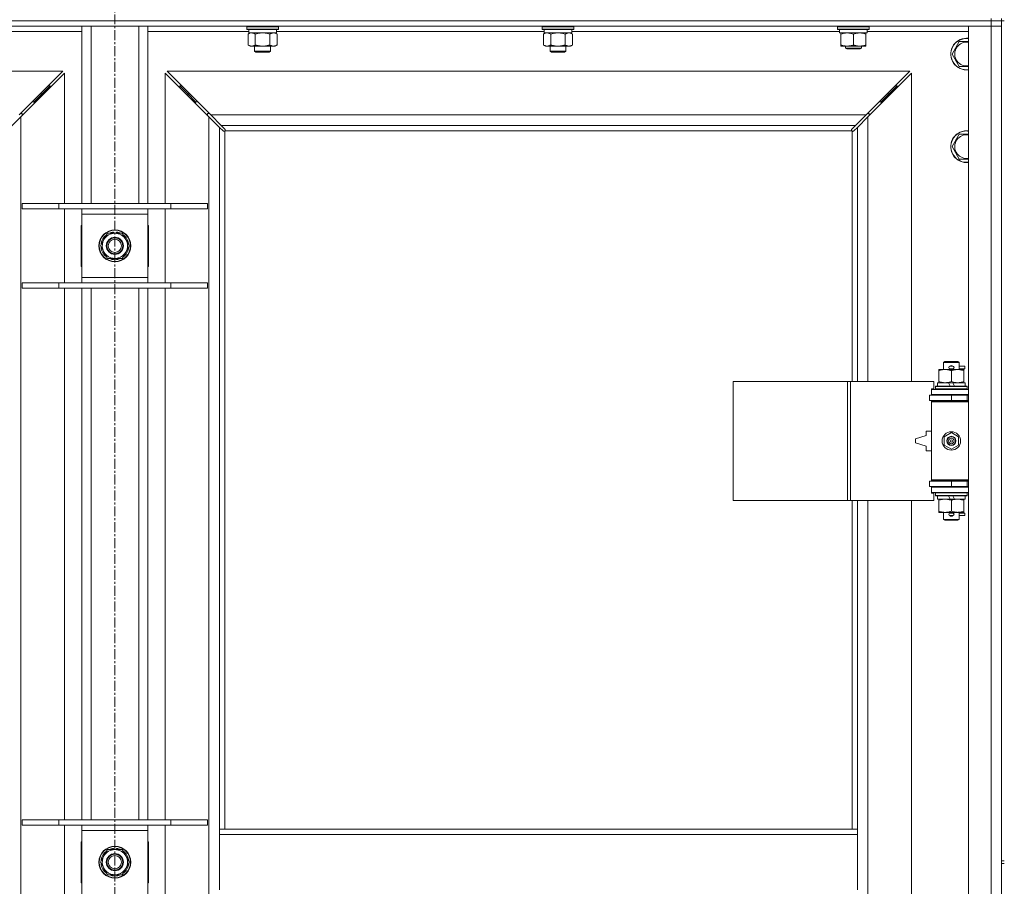
# Model space of a CAD drawing. Units: millimetres. Extents: x 0 to 21881, y -7 to 14850.
# Drawn here: x 3218 to 3962, y 10953 to 11608 of the extents above; entities that cross this region are included whole.
import ezdxf

# ---------------------------------------------------------------- set-up
doc = ezdxf.new("R2010")
doc.units = ezdxf.units.MM
doc.linetypes.add('K5LT_AXLED', pattern=[12, 7.5, -1.5, 1.5, -1.5])
doc.linetypes.add('K5LT_THIN', pattern=[0])
for name, color, linetype, true_color in [('OSI', 2, 'Continuous', 0xffff00), ('R', 1, 'Continuous', 0xff0000), ('WELDING', 7, 'Continuous', 0xffffff)]:
    doc.layers.add(name, color=color, linetype=linetype, true_color=true_color)

msp = doc.modelspace()

# ---------------------------------------------------------------- linework, layer by layer
at = {"layer": 'OSI', "color": 30, "linetype": 'K5LT_AXLED', "lineweight": 18, "true_color": 0xff8000}
msp.add_line((3289.72, 12224.29), (3289.72, 9241.69), dxfattribs=at)
at = {"layer": 'R', "color": 7, "linetype": 'K5LT_THIN', "lineweight": 18}
for p, q in [((2627.72, 11607.29), (3951.72, 11607.29)), ((3951.72, 11607.29), (2627.72, 11607.29)), ((3951.72, 11607.29), (3951.72, 11609.29)), ((3959.72, 11607.29), (3951.72, 11607.29)), ((3951.72, 11607.29), (3959.72, 11607.29)), ((3951.72, 11607.29), (3951.72, 11603.29)), ((3959.72, 11607.29), (3959.72, 11609.29)), ((3959.72, 11607.29), (3959.72, 11603.29)), ((3959.72, 11607.29), (3961.72, 11607.29)), ((3959.72, 11607.29), (3959.72, 10972.29)), ((3951.72, 11603.29), (2627.72, 11603.29)), ((3264.72, 11599.29), (3188.62, 11599.29)), ((3264.72, 11469.29), (3264.72, 11603.29)), ((3271.72, 11469.29), (3271.72, 11603.29)), ((3307.72, 11469.29), (3307.72, 11603.29)), ((3314.72, 11469.29), (3314.72, 11603.29)), ((3390.82, 11599.29), (3314.72, 11599.29)), ((3389.32, 11602.99), (3389.49, 11603.29)), ((3389.32, 11602.99), (3389.32, 11601.09)), ((3407.32, 11602.99), (3389.32, 11602.99)), ((3389.32, 11601.09), (3389.49, 11600.79)), ((3407.32, 11601.09), (3389.32, 11601.09)), ((3407.23, 11600.79), (3389.49, 11600.79)), ((3390.35, 11597.44), (3391.82, 11598.29)), ((3390.82, 11600.79), (3390.82, 11598.29)), ((3411.82, 11598.29), (3390.82, 11598.29)), ((3413.15, 11600.79), (3407.23, 11600.79)), ((3413.32, 11602.99), (3407.32, 11602.99)), ((3413.32, 11601.09), (3407.32, 11601.09)), ((3412.29, 11597.44), (3410.82, 11598.29)), ((3411.82, 11600.79), (3411.82, 11598.29)), ((3614.02, 11599.29), (3411.82, 11599.29)), ((3413.32, 11602.99), (3413.15, 11603.29)), ((3413.32, 11601.09), (3413.15, 11600.79)), ((3413.32, 11602.99), (3413.32, 11601.09)), ((3612.52, 11602.99), (3612.69, 11603.29)), ((3612.52, 11602.99), (3612.52, 11601.09)), ((3630.52, 11602.99), (3612.52, 11602.99)), ((3612.52, 11601.09), (3612.69, 11600.79)), ((3630.52, 11601.09), (3612.52, 11601.09)), ((3630.43, 11600.79), (3612.69, 11600.79)), ((3613.55, 11597.44), (3615.02, 11598.29)), ((3614.02, 11600.79), (3614.02, 11598.29)), ((3635.02, 11598.29), (3614.02, 11598.29)), ((3636.35, 11600.79), (3630.43, 11600.79)), ((3636.52, 11602.99), (3630.52, 11602.99)), ((3636.52, 11601.09), (3630.52, 11601.09)), ((3635.49, 11597.44), (3634.02, 11598.29)), ((3635.02, 11600.79), (3635.02, 11598.29)), ((3837.22, 11599.29), (3635.02, 11599.29)), ((3636.52, 11602.99), (3636.35, 11603.29)), ((3636.52, 11601.09), (3636.35, 11600.79)), ((3636.52, 11602.99), (3636.52, 11601.09)), ((3835.72, 11602.99), (3835.89, 11603.29)), ((3835.72, 11601.09), (3835.72, 11602.99)), ((3835.72, 11602.99), (3847.72, 11602.99)), ((3835.72, 11601.09), (3835.89, 11600.79)), ((3835.72, 11601.09), (3847.72, 11601.09)), ((3835.89, 11600.79), (3847.72, 11600.79)), ((3837.22, 11598.29), (3837.22, 11600.79)), ((3837.22, 11598.29), (3858.22, 11598.29)), ((3838.22, 11597.44), (3838.22, 11598.29)), ((3847.72, 11602.99), (3859.72, 11602.99)), ((3847.72, 11601.09), (3859.72, 11601.09)), ((3847.72, 11600.79), (3859.55, 11600.79)), ((3857.22, 11598.29), (3857.22, 11597.44)), ((3858.22, 11598.29), (3858.22, 11600.79)), ((3934.72, 11599.29), (3858.22, 11599.29)), ((3859.72, 11602.99), (3859.55, 11603.29)), ((3859.72, 11601.09), (3859.55, 11600.79)), ((3859.72, 11601.09), (3859.72, 11602.99)), ((3934.72, 11603.29), (3951.72, 11603.29)), ((3934.72, 10339.29), (3934.72, 11603.29)), ((3959.72, 11603.29), (3951.72, 11603.29)), ((3951.72, 10339.29), (3951.72, 11603.29)), ((3951.72, 11603.29), (3959.72, 11603.29)), ((3959.72, 11603.29), (3959.72, 10339.29)), ((3390.35, 11597.44), (3390.35, 11589.14)), ((3395.84, 11597.44), (3395.84, 11589.14)), ((3406.81, 11597.44), (3406.81, 11589.14)), ((3412.29, 11597.44), (3412.29, 11589.14)), ((3613.55, 11597.44), (3613.55, 11589.14)), ((3619.04, 11597.44), (3619.04, 11589.14)), ((3630.01, 11597.44), (3630.01, 11589.14)), ((3635.49, 11597.44), (3635.49, 11589.14)), ((3838.22, 11589.14), (3838.22, 11597.44)), ((3847.72, 11589.14), (3847.72, 11597.44)), ((3857.22, 11589.14), (3857.22, 11597.44)), ((3922.25, 11582.29), (3927.74, 11591.79)), ((3927.74, 11591.79), (3933.22, 11591.79)), ((3390.35, 11589.14), (3391.82, 11588.29)), ((3401.32, 11588.29), (3391.82, 11588.29)), ((3395.32, 11588.29), (3395.32, 11584.36)), ((3395.32, 11584.36), (3396.32, 11583.79)), ((3401.32, 11584.36), (3395.32, 11584.36)), ((3401.32, 11583.79), (3396.32, 11583.79)), ((3410.82, 11588.29), (3401.32, 11588.29)), ((3407.32, 11584.36), (3401.32, 11584.36)), ((3406.32, 11583.79), (3401.32, 11583.79)), ((3407.32, 11584.36), (3406.32, 11583.79)), ((3407.32, 11588.29), (3407.32, 11584.36)), ((3412.29, 11589.14), (3410.82, 11588.29)), ((3613.55, 11589.14), (3615.02, 11588.29)), ((3624.52, 11588.29), (3615.02, 11588.29)), ((3618.52, 11588.29), (3618.52, 11584.36)), ((3618.52, 11584.36), (3619.52, 11583.79)), ((3624.52, 11584.36), (3618.52, 11584.36)), ((3624.52, 11583.79), (3619.52, 11583.79)), ((3634.02, 11588.29), (3624.52, 11588.29)), ((3630.52, 11584.36), (3624.52, 11584.36)), ((3629.52, 11583.79), (3624.52, 11583.79)), ((3630.52, 11584.36), (3629.52, 11583.79)), ((3630.52, 11588.29), (3630.52, 11584.36)), ((3635.49, 11589.14), (3634.02, 11588.29)), ((3838.22, 11588.29), (3838.22, 11589.14)), ((3842.97, 11588.29), (3838.22, 11588.29)), ((3841.72, 11588.29), (3841.72, 11586.86)), ((3853.72, 11586.86), (3841.72, 11586.86)), ((3841.72, 11586.86), (3842.72, 11586.29)), ((3852.72, 11586.29), (3842.72, 11586.29)), ((3852.47, 11588.29), (3842.97, 11588.29)), ((3857.22, 11588.29), (3852.47, 11588.29)), ((3853.72, 11586.86), (3852.72, 11586.29)), ((3853.72, 11588.29), (3853.72, 11586.86)), ((3857.22, 11589.14), (3857.22, 11588.29)), ((3927.74, 11572.79), (3922.25, 11582.29)), ((3250.31, 11569.29), (2689.14, 11569.29)), ((3217.31, 11536.29), (3250.31, 11569.29)), ((3251.72, 11567.87), (3218.72, 11534.87)), ((3251.72, 11469.29), (3251.72, 11567.87)), ((3360.72, 11534.87), (3327.72, 11567.87)), ((3327.72, 11567.87), (3327.72, 11469.29)), ((3890.31, 11569.29), (3329.14, 11569.29)), ((3329.14, 11569.29), (3362.14, 11536.29)), ((3857.31, 11536.29), (3890.31, 11569.29)), ((3891.72, 11567.87), (3858.72, 11534.87)), ((3891.72, 11334.79), (3891.72, 11567.87)), ((3934.72, 11572.79), (3927.74, 11572.79)), ((3234.72, 11552.29), (3240.72, 11558.29)), ((3234.72, 11552.29), (3240.72, 11558.29)), ((3240.72, 11558.29), (3239.31, 11558.29)), ((3240.72, 11556.87), (3240.72, 11558.29)), ((3344.72, 11552.29), (3338.72, 11558.29)), ((3344.72, 11552.29), (3338.72, 11558.29)), ((3338.72, 11556.87), (3338.72, 11558.29)), ((3338.72, 11558.29), (3340.14, 11558.29)), ((3874.72, 11552.29), (3880.72, 11558.29)), ((3874.72, 11552.29), (3880.72, 11558.29)), ((3879.31, 11558.29), (3880.72, 11558.29)), ((3880.72, 11558.29), (3880.72, 11556.87)), ((3228.72, 11546.29), (3227.31, 11546.29)), ((3228.72, 11546.29), (3234.72, 11552.29)), ((3228.72, 11546.29), (3234.72, 11552.29)), ((3228.72, 11544.87), (3228.72, 11546.29)), ((3234.72, 11552.29), (3233.31, 11552.29)), ((3234.72, 11550.87), (3234.72, 11552.29)), ((3350.72, 11546.29), (3344.72, 11552.29)), ((3350.72, 11546.29), (3344.72, 11552.29)), ((3344.72, 11550.87), (3344.72, 11552.29)), ((3344.72, 11552.29), (3346.14, 11552.29)), ((3350.72, 11544.87), (3350.72, 11546.29)), ((3350.72, 11546.29), (3352.14, 11546.29)), ((3867.31, 11546.29), (3868.72, 11546.29)), ((3868.72, 11546.29), (3874.72, 11552.29)), ((3868.72, 11546.29), (3874.72, 11552.29)), ((3868.72, 11546.29), (3868.72, 11544.87)), ((3873.31, 11552.29), (3874.72, 11552.29)), ((3874.72, 11552.29), (3874.72, 11550.87)), ((3218.72, 11534.87), (3210.72, 11526.87)), ((3219.72, 11537.29), (3218.31, 11537.29)), ((3218.72, 11534.87), (3218.72, 10407.7)), ((3219.72, 11535.87), (3219.72, 11537.29)), ((3361.14, 11537.29), (3359.72, 11537.29)), ((3359.72, 11537.29), (3359.72, 11535.87)), ((3360.72, 10407.7), (3360.72, 11534.87)), ((3368.72, 11526.87), (3360.72, 11534.87)), ((3362.14, 11536.29), (3857.31, 11536.29)), ((3362.14, 11536.29), (3370.14, 11528.29)), ((3849.31, 11528.29), (3857.31, 11536.29)), ((3858.72, 11534.87), (3850.72, 11526.87)), ((3859.72, 11537.29), (3858.31, 11537.29)), ((3858.72, 11534.87), (3858.72, 11334.79)), ((3859.72, 11535.87), (3859.72, 11537.29)), ((3371.45, 11524.15), (3368.72, 11526.87)), ((3368.72, 11526.87), (3368.72, 10996.29)), ((3849.31, 11528.29), (3370.14, 11528.29)), ((3370.14, 11528.29), (3372.86, 11525.56)), ((3371.96, 11523.9), (3372.07, 11523.9)), ((3372.72, 11524.03), (3372.72, 10996.29)), ((3846.46, 11524.29), (3372.98, 11524.29)), ((3373.11, 11525.05), (3373.11, 11524.94)), ((3846.33, 11525.05), (3846.33, 11524.94)), ((3846.58, 11525.56), (3849.31, 11528.29)), ((3846.72, 11334.79), (3846.72, 11524.03)), ((3847.48, 11523.9), (3847.37, 11523.9)), ((3850.72, 11526.87), (3847.99, 11524.15)), ((3850.72, 11334.79), (3850.72, 11526.87)), ((3922.25, 11512.29), (3927.74, 11521.79)), ((3927.74, 11521.79), (3933.22, 11521.79)), ((3927.74, 11502.79), (3922.25, 11512.29)), ((3219.72, 11469.29), (3247.41, 11469.29)), ((3219.72, 11465.29), (3219.72, 11469.29)), ((3219.72, 11465.29), (3247.41, 11465.29)), ((3247.41, 11469.29), (3332.03, 11469.29)), ((3247.41, 11465.29), (3247.41, 11469.29)), ((3247.41, 11465.29), (3332.03, 11465.29)), ((3251.72, 11409.29), (3251.72, 11465.29)), ((3264.72, 11461.29), (3264.72, 11465.29)), ((3314.72, 11465.29), (3314.72, 11461.29)), ((3327.72, 11465.29), (3327.72, 11409.29)), ((3332.03, 11469.29), (3359.72, 11469.29)), ((3332.03, 11465.29), (3332.03, 11469.29)), ((3332.03, 11465.29), (3359.72, 11465.29)), ((3359.72, 11465.29), (3359.72, 11469.29)), ((3264.72, 11413.29), (3264.72, 11461.29)), ((3314.72, 11461.29), (3264.72, 11461.29)), ((3314.72, 11461.29), (3314.72, 11413.29)), ((3264.22, 11452.79), (3264.22, 11421.79)), ((3264.72, 11452.79), (3264.22, 11452.79)), ((3315.22, 11452.79), (3314.72, 11452.79)), ((3315.22, 11421.79), (3315.22, 11452.79)), ((3278.75, 11437.29), (3281.49, 11442.04)), ((3281.49, 11442.04), (3284.24, 11446.79)), ((3284.24, 11446.79), (3295.21, 11446.79)), ((3288.71, 11447.74), (3288.71, 11446.79)), ((3290.85, 11446.79), (3290.85, 11447.73)), ((3292.02, 11446.79), (3292.02, 11447.53)), ((3295.21, 11446.79), (3300.69, 11437.29)), ((3284.24, 11427.79), (3278.75, 11437.29)), ((3300.69, 11437.29), (3297.95, 11432.54)), ((3295.21, 11427.79), (3284.24, 11427.79)), ((3297.95, 11432.54), (3295.21, 11427.79)), ((3264.22, 11421.79), (3264.72, 11421.79)), ((3314.72, 11421.79), (3315.22, 11421.79)), ((3264.72, 11409.29), (3264.72, 11413.29)), ((3264.72, 11413.29), (3314.72, 11413.29)), ((3314.72, 11413.29), (3314.72, 11409.29)), ((3219.72, 11409.29), (3247.41, 11409.29)), ((3219.72, 11405.29), (3219.72, 11409.29)), ((3219.72, 11405.29), (3247.41, 11405.29)), ((3247.41, 11409.29), (3332.03, 11409.29)), ((3247.41, 11405.29), (3247.41, 11409.29)), ((3247.41, 11405.29), (3332.03, 11405.29)), ((3251.72, 11003.29), (3251.72, 11405.29)), ((3264.72, 11003.29), (3264.72, 11405.29)), ((3271.72, 11003.29), (3271.72, 11405.29)), ((3307.72, 11003.29), (3307.72, 11405.29)), ((3314.72, 11003.29), (3314.72, 11405.29)), ((3327.72, 11405.29), (3327.72, 11003.29)), ((3332.03, 11409.29), (3359.72, 11409.29)), ((3332.03, 11405.29), (3332.03, 11409.29)), ((3332.03, 11405.29), (3359.72, 11405.29)), ((3359.72, 11405.29), (3359.72, 11409.29)), ((3915.72, 11349.21), (3916.72, 11349.79)), ((3927.72, 11349.21), (3915.72, 11349.21)), ((3915.72, 11349.21), (3915.72, 11343.79)), ((3926.72, 11349.79), (3916.72, 11349.79)), ((3920.72, 11346.29), (3922.72, 11346.29)), ((3922.72, 11346.29), (3922.84, 11346.29)), ((3927.72, 11349.21), (3926.72, 11349.79)), ((3927.72, 11349.21), (3927.72, 11343.79)), ((3927.72, 11346.29), (3931.82, 11346.29)), ((3931.82, 11346.29), (3931.82, 11344.29)), ((3912.22, 11342.94), (3912.22, 11343.79)), ((3912.22, 11343.79), (3916.97, 11343.79)), ((3912.22, 11342.94), (3912.22, 11334.64)), ((3916.97, 11343.79), (3926.47, 11343.79)), ((3920.72, 11344.29), (3922.72, 11344.29)), ((3921.72, 11342.94), (3921.72, 11334.64)), ((3922.72, 11344.29), (3922.84, 11344.29)), ((3926.47, 11343.79), (3931.22, 11343.79)), ((3927.72, 11344.29), (3931.82, 11344.29)), ((3931.22, 11343.79), (3931.22, 11342.94)), ((3931.22, 11342.94), (3931.22, 11334.64)), ((3756.8, 11244.79), (3756.8, 11334.79)), ((3756.8, 11334.79), (3843.16, 11334.79)), ((3843.16, 11244.79), (3843.16, 11334.79)), ((3843.16, 11334.79), (3845.55, 11334.79)), ((3845.55, 11334.79), (3908.42, 11334.79)), ((3845.55, 11244.79), (3845.55, 11334.79)), ((3908.42, 11329.29), (3908.42, 11334.79)), ((3909.72, 11330.99), (3909.89, 11331.29)), ((3909.72, 11330.99), (3909.72, 11329.09)), ((3933.72, 11330.99), (3909.72, 11330.99)), ((3933.55, 11331.29), (3909.89, 11331.29)), ((3911.22, 11333.79), (3911.22, 11331.29)), ((3919.54, 11333.79), (3911.22, 11333.79)), ((3912.22, 11333.79), (3912.22, 11334.64)), ((3920.71, 11331.29), (3919.54, 11333.79)), ((3922.85, 11333.79), (3919.54, 11333.79)), ((3924.02, 11331.29), (3922.85, 11333.79)), ((3932.22, 11333.79), (3922.85, 11333.79)), ((3931.22, 11334.64), (3931.22, 11333.79)), ((3932.22, 11333.79), (3932.22, 11331.29)), ((3933.72, 11330.99), (3933.55, 11331.29)), ((3933.72, 11330.99), (3933.72, 11329.09)), ((3905.22, 11324.29), (3921.72, 11324.29)), ((3905.22, 11320.29), (3905.22, 11324.29)), ((3906.72, 11329.29), (3908.42, 11329.29)), ((3906.72, 11328.79), (3906.72, 11329.29)), ((3906.72, 11328.79), (3934.72, 11328.79)), ((3906.72, 11324.79), (3906.72, 11328.79)), ((3906.72, 11324.79), (3934.72, 11324.79)), ((3906.72, 11324.29), (3906.72, 11324.79)), ((3933.72, 11329.09), (3909.72, 11329.09)), ((3909.72, 11329.09), (3909.89, 11328.79)), ((3915.72, 11324.79), (3915.72, 11324.29)), ((3921.72, 11320.29), (3921.72, 11324.29)), ((3921.72, 11324.29), (3933.72, 11324.29)), ((3927.72, 11324.79), (3927.72, 11324.29)), ((3933.72, 11329.09), (3933.55, 11328.79)), ((3933.72, 11320.29), (3933.72, 11324.29)), ((3933.72, 11324.29), (3934.72, 11324.29)), ((3905.22, 11320.29), (3921.72, 11320.29)), ((3906.72, 11319.29), (3906.72, 11320.29)), ((3906.72, 11319.29), (3907.22, 11319.79)), ((3906.72, 11319.29), (3906.72, 11260.29)), ((3934.72, 11319.29), (3906.72, 11319.29)), ((3934.72, 11319.79), (3907.22, 11319.79)), ((3915.72, 11320.29), (3915.72, 11319.79)), ((3921.72, 11320.29), (3933.72, 11320.29)), ((3927.72, 11320.29), (3927.72, 11319.79)), ((3933.72, 11320.29), (3934.72, 11320.29)), ((3902.72, 11293.79), (3894.72, 11291.29)), ((3902.72, 11297.29), (3902.72, 11293.79)), ((3906.72, 11297.29), (3902.72, 11297.29)), ((3916.22, 11292.96), (3921.72, 11296.14)), ((3916.22, 11286.61), (3916.22, 11292.96)), ((3921.72, 11296.14), (3927.22, 11292.96)), ((3927.22, 11292.96), (3927.22, 11286.61)), ((3894.72, 11291.29), (3894.72, 11288.29)), ((3894.72, 11288.29), (3902.72, 11285.79)), ((3902.72, 11285.79), (3902.72, 11282.29)), ((3921.72, 11283.44), (3916.22, 11286.61)), ((3927.22, 11286.61), (3921.72, 11283.44)), ((3902.72, 11282.29), (3906.72, 11282.29)), ((3921.72, 11259.29), (3905.22, 11259.29)), ((3905.22, 11259.29), (3905.22, 11255.29)), ((3934.72, 11260.29), (3906.72, 11260.29)), ((3906.72, 11260.29), (3907.22, 11259.79)), ((3906.72, 11259.29), (3906.72, 11260.29)), ((3934.72, 11259.79), (3907.22, 11259.79)), ((3915.72, 11259.79), (3915.72, 11259.29)), ((3933.72, 11259.29), (3921.72, 11259.29)), ((3921.72, 11259.29), (3921.72, 11255.29)), ((3927.72, 11259.79), (3927.72, 11259.29)), ((3934.72, 11259.29), (3933.72, 11259.29)), ((3933.72, 11259.29), (3933.72, 11255.29)), ((3921.72, 11255.29), (3905.22, 11255.29)), ((3906.72, 11254.79), (3906.72, 11255.29)), ((3906.72, 11254.79), (3906.72, 11250.79)), ((3934.72, 11254.79), (3906.72, 11254.79)), ((3934.72, 11250.79), (3906.72, 11250.79)), ((3906.72, 11250.29), (3906.72, 11250.79)), ((3908.42, 11250.29), (3906.72, 11250.29)), ((3908.42, 11244.79), (3908.42, 11250.29)), ((3909.72, 11250.49), (3909.89, 11250.79)), ((3909.72, 11250.49), (3909.72, 11248.59)), ((3933.72, 11250.49), (3909.72, 11250.49)), ((3933.72, 11248.59), (3909.72, 11248.59)), ((3909.72, 11248.59), (3909.89, 11248.29)), ((3933.55, 11248.29), (3909.89, 11248.29)), ((3911.22, 11248.29), (3911.22, 11245.79)), ((3915.72, 11255.29), (3915.72, 11254.79)), ((3920.71, 11245.79), (3919.54, 11248.29)), ((3933.72, 11255.29), (3921.72, 11255.29)), ((3924.02, 11245.79), (3922.85, 11248.29)), ((3927.72, 11255.29), (3927.72, 11254.79)), ((3932.22, 11248.29), (3932.22, 11245.79)), ((3933.72, 11250.49), (3933.55, 11250.79)), ((3933.72, 11248.59), (3933.55, 11248.29)), ((3934.72, 11255.29), (3933.72, 11255.29)), ((3933.72, 11250.49), (3933.72, 11248.59)), ((3756.8, 11244.79), (3843.16, 11244.79)), ((3843.16, 11244.79), (3845.55, 11244.79)), ((3845.55, 11244.79), (3908.42, 11244.79)), ((3846.72, 10996.29), (3846.72, 11244.79)), ((3850.72, 10996.29), (3850.72, 11244.79)), ((3858.72, 11244.79), (3858.72, 10697.79)), ((3891.72, 10697.79), (3891.72, 11244.79)), ((3920.71, 11245.79), (3911.22, 11245.79)), ((3912.22, 11244.94), (3912.22, 11245.79)), ((3912.22, 11244.94), (3912.22, 11236.64)), ((3920.71, 11245.79), (3924.02, 11245.79)), ((3921.72, 11244.94), (3921.72, 11236.64)), ((3932.22, 11245.79), (3924.02, 11245.79)), ((3931.22, 11245.79), (3931.22, 11244.94)), ((3931.22, 11244.94), (3931.22, 11236.64)), ((3912.22, 11235.79), (3912.22, 11236.64)), ((3916.97, 11235.79), (3912.22, 11235.79)), ((3915.72, 11235.79), (3915.72, 11230.36)), ((3931.22, 11235.79), (3916.97, 11235.79)), ((3920.72, 11235.29), (3922.72, 11235.29)), ((3920.72, 11233.29), (3922.72, 11233.29)), ((3922.72, 11235.29), (3922.84, 11235.29)), ((3922.72, 11233.29), (3922.84, 11233.29)), ((3927.72, 11235.79), (3927.72, 11230.36)), ((3927.72, 11235.29), (3931.82, 11235.29)), ((3927.72, 11233.29), (3931.82, 11233.29)), ((3931.22, 11236.64), (3931.22, 11235.79)), ((3931.82, 11235.29), (3931.82, 11233.29)), ((3927.72, 11230.36), (3915.72, 11230.36)), ((3915.72, 11230.36), (3916.72, 11229.79)), ((3926.72, 11229.79), (3916.72, 11229.79)), ((3927.72, 11230.36), (3926.72, 11229.79)), ((3219.72, 11003.29), (3247.41, 11003.29)), ((3219.72, 10999.29), (3219.72, 11003.29)), ((3247.41, 11003.29), (3332.03, 11003.29)), ((3247.41, 10999.29), (3247.41, 11003.29)), ((3332.03, 11003.29), (3359.72, 11003.29)), ((3332.03, 10999.29), (3332.03, 11003.29)), ((3359.72, 10999.29), (3359.72, 11003.29)), ((3219.72, 10999.29), (3247.41, 10999.29)), ((3247.41, 10999.29), (3332.03, 10999.29)), ((3251.72, 10943.29), (3251.72, 10999.29)), ((3264.72, 10995.29), (3264.72, 10999.29)), ((3264.72, 10947.29), (3264.72, 10995.29)), ((3314.72, 10995.29), (3264.72, 10995.29)), ((3314.72, 10999.29), (3314.72, 10995.29)), ((3314.72, 10995.29), (3314.72, 10947.29)), ((3327.72, 10999.29), (3327.72, 10943.29)), ((3332.03, 10999.29), (3359.72, 10999.29)), ((3850.72, 10996.29), (3368.72, 10996.29)), ((3368.72, 10992.29), (3368.72, 10996.29)), ((3850.72, 10992.29), (3850.72, 10996.29)), ((3368.72, 10950.29), (3368.72, 10992.29)), ((3850.72, 10992.29), (3368.72, 10992.29)), ((3850.72, 10950.29), (3850.72, 10992.29)), ((3264.22, 10986.79), (3264.22, 10955.79)), ((3264.72, 10986.79), (3264.22, 10986.79)), ((3281.49, 10976.04), (3284.24, 10980.79)), ((3284.24, 10980.79), (3295.21, 10980.79)), ((3288.71, 10981.74), (3288.71, 10980.79)), ((3290.85, 10980.79), (3290.85, 10981.73)), ((3292.02, 10980.79), (3292.02, 10981.53)), ((3295.21, 10980.79), (3300.69, 10971.29)), ((3315.22, 10986.79), (3314.72, 10986.79)), ((3315.22, 10955.79), (3315.22, 10986.79)), ((3278.75, 10971.29), (3281.49, 10976.04)), ((3264.22, 10972.29), (3264.72, 10972.29)), ((3264.72, 10970.29), (3264.22, 10970.29)), ((3284.24, 10961.79), (3278.75, 10971.29)), ((3297.95, 10966.54), (3295.21, 10961.79)), ((3300.69, 10971.29), (3297.95, 10966.54)), ((3314.72, 10972.29), (3315.22, 10972.29)), ((3315.22, 10970.29), (3314.72, 10970.29)), ((3959.72, 10972.29), (3961.72, 10972.29)), ((3959.72, 10970.29), (3961.72, 10970.29)), ((3959.72, 10970.29), (3959.72, 10335.29)), ((3295.21, 10961.79), (3284.24, 10961.79)), ((3264.22, 10955.79), (3264.72, 10955.79)), ((3314.72, 10955.79), (3315.22, 10955.79))]:
    msp.add_line(p, q, dxfattribs=at)
for centre, radius in [((3289.72, 11437.29), 12), ((3289.72, 11437.29), 11.83), ((3289.72, 11437.29), 6.5), ((3289.72, 11437.29), 6), ((3289.72, 11437.29), 5), ((3921.72, 11289.79), 7), ((3921.72, 11289.79), 3.49), ((3921.72, 11289.79), 3.49), ((3921.72, 11289.79), 3.25), ((3921.72, 11289.79), 3.19), ((3921.72, 11289.79), 3.19), ((3921.72, 11289.79), 2.1), ((3921.72, 11289.79), 0.9), ((3289.72, 10971.29), 12), ((3289.72, 10971.29), 11.83), ((3289.72, 10971.29), 6.5), ((3289.72, 10971.29), 6), ((3289.72, 10971.29), 5)]:
    msp.add_circle(centre, radius, dxfattribs=at)
for centre, radius, start, end in [((3933.22, 11582.29), 12, 90, 277.18076), ((3933.22, 11582.29), 11.83, 90, 277.28649), ((3933.22, 11582.29), 8.97, 90, 279.62375), ((3933.22, 11582.29), 12, 82.81924, 90), ((3933.22, 11582.29), 11.83, 82.71351, 90), ((3933.22, 11582.29), 8.97, 80.37625, 90), ((3372.16, 11524.85), 1, 304.4499, 325.5501), ((3847.29, 11524.85), 1, 214.4499, 235.5501), ((3933.22, 11512.29), 12, 90, 277.18076), ((3933.22, 11512.29), 11.83, 90, 277.28649), ((3933.22, 11512.29), 12, 82.81924, 90), ((3933.22, 11512.29), 11.83, 82.71351, 90), ((3933.22, 11512.29), 8.97, 90, 279.62375), ((3933.22, 11512.29), 8.97, 80.37625, 90), ((3289.72, 11437.29), 10.5, 124.79123, 175.20877), ((3289.72, 11437.29), 9.5, 150, 330), ((3289.72, 11437.29), 9.5, 330, 150), ((3289.72, 11437.29), 10.5, 95.53239, 115.20877), ((3289.72, 11437.29), 10.5, 77.35895, 83.81052), ((3289.72, 11437.29), 10.5, 64.79123, 77.35895), ((3289.72, 11437.29), 10.5, 4.79123, 55.20877), ((3289.72, 11437.29), 10.5, 184.79123, 235.20877), ((3289.72, 11437.29), 10.5, 304.79123, 355.20877), ((3289.72, 11437.29), 10.5, 244.79123, 295.20877), ((3920.72, 11345.29), 1, 90, 270), ((3921.72, 11345.29), 1.5, 41.40962, 138.59038), ((3922.72, 11345.29), 1, 270, 90), ((3921.72, 11345.29), 1.5, 221.40962, 269.99851), ((3921.72, 11345.29), 1.5, 270.00012, 318.59038), ((3933.72, 11316.29), 4, 90, 118.95502), ((3933.72, 11263.29), 4, 241.04498, 270), ((3920.72, 11234.29), 1, 90, 270), ((3921.72, 11234.29), 1.5, 90.00009, 138.59038), ((3921.72, 11234.29), 1.5, 221.40962, 318.59038), ((3921.72, 11234.29), 1.5, 41.40962, 89.99848), ((3922.72, 11234.29), 1, 270, 90), ((3289.72, 10971.29), 9.5, 330, 150), ((3289.72, 10971.29), 10.5, 95.53239, 115.20877), ((3289.72, 10971.29), 10.5, 77.35895, 83.81052), ((3289.72, 10971.29), 10.5, 64.79123, 77.35895), ((3289.72, 10971.29), 10.5, 124.79123, 175.20877), ((3289.72, 10971.29), 9.5, 150, 330), ((3289.72, 10971.29), 10.5, 4.79123, 55.20877), ((3289.72, 10971.29), 10.5, 184.79123, 235.20877), ((3289.72, 10971.29), 10.5, 304.79123, 355.20877), ((3289.72, 10971.29), 10.5, 244.79123, 295.20877)]:
    msp.add_arc(centre, radius, start, end, dxfattribs=at)
at = {"layer": 'WELDING', "color": 7, "linetype": 'K5LT_THIN', "lineweight": 18}
for p, q in [((3390.89, 11597.72), (3390.35, 11597.44)), ((3391.8, 11598.09), (3390.89, 11597.72)), ((3392.72, 11598.27), (3391.8, 11598.09)), ((3393.09, 11598.29), (3392.72, 11598.27)), ((3397.64, 11597.89), (3395.84, 11597.44)), ((3399.47, 11598.18), (3397.64, 11597.89)), ((3401.32, 11598.29), (3399.47, 11598.18)), ((3403.17, 11598.18), (3401.32, 11598.29)), ((3405.01, 11597.89), (3403.17, 11598.18)), ((3406.81, 11597.44), (3405.01, 11597.89)), ((3410.47, 11598.18), (3409.55, 11598.29)), ((3411.39, 11597.89), (3410.47, 11598.18)), ((3412.29, 11597.44), (3411.39, 11597.89)), ((3614.09, 11597.72), (3613.55, 11597.44)), ((3615, 11598.09), (3614.09, 11597.72)), ((3615.92, 11598.27), (3615, 11598.09)), ((3616.29, 11598.29), (3615.92, 11598.27)), ((3620.84, 11597.89), (3619.04, 11597.44)), ((3622.67, 11598.18), (3620.84, 11597.89)), ((3624.52, 11598.29), (3622.67, 11598.18)), ((3626.37, 11598.18), (3624.52, 11598.29)), ((3628.21, 11597.89), (3626.37, 11598.18)), ((3630.01, 11597.44), (3628.21, 11597.89)), ((3633.67, 11598.18), (3632.75, 11598.29)), ((3634.59, 11597.89), (3633.67, 11598.18)), ((3635.49, 11597.44), (3634.59, 11597.89)), ((3933.22, 11591.79), (3934.72, 11591.79)), ((3371.62, 11524.01), (3371.45, 11524.15)), ((3371.81, 11523.93), (3371.62, 11524.01)), ((3372.01, 11523.9), (3371.81, 11523.93)), ((3372.07, 11523.9), (3372.01, 11523.9)), ((3372.15, 11523.87), (3372.35, 11523.91)), ((3372.29, 11523.85), (3372.44, 11523.87)), ((3372.35, 11523.91), (3372.54, 11523.96)), ((3372.44, 11523.87), (3372.59, 11523.93)), ((3372.54, 11523.96), (3372.72, 11524.03)), ((3372.59, 11523.93), (3372.72, 11524.03)), ((3372.86, 11525.56), (3373, 11525.39)), ((3372.98, 11524.29), (3373.05, 11524.47)), ((3372.98, 11524.29), (3373.08, 11524.42)), ((3373, 11525.39), (3373.08, 11525.2)), ((3373.05, 11524.47), (3373.1, 11524.66)), ((3373.08, 11525.2), (3373.11, 11524.99)), ((3373.08, 11524.42), (3373.14, 11524.56)), ((3373.1, 11524.66), (3373.14, 11524.86)), ((3373.11, 11524.99), (3373.11, 11524.94)), ((3373.13, 11524.87), (3373.11, 11524.94)), ((3373.15, 11524.79), (3373.13, 11524.87)), ((3373.14, 11524.56), (3373.16, 11524.71)), ((3373.16, 11524.71), (3373.15, 11524.79)), ((3846.29, 11524.71), (3846.31, 11524.56)), ((3846.3, 11524.86), (3846.34, 11524.66)), ((3846.31, 11524.56), (3846.37, 11524.42)), ((3846.33, 11524.99), (3846.36, 11525.2)), ((3846.33, 11524.94), (3846.33, 11524.99)), ((3846.34, 11524.66), (3846.39, 11524.47)), ((3846.36, 11525.2), (3846.44, 11525.39)), ((3846.37, 11524.42), (3846.46, 11524.29)), ((3846.39, 11524.47), (3846.46, 11524.29)), ((3846.44, 11525.39), (3846.58, 11525.56)), ((3846.72, 11524.03), (3846.85, 11523.93)), ((3846.72, 11524.03), (3846.9, 11523.96)), ((3846.85, 11523.93), (3847, 11523.87)), ((3846.9, 11523.96), (3847.09, 11523.91)), ((3847, 11523.87), (3847.15, 11523.85)), ((3847.09, 11523.91), (3847.29, 11523.87)), ((3847.15, 11523.85), (3847.22, 11523.86)), ((3847.22, 11523.86), (3847.3, 11523.87)), ((3847.3, 11523.87), (3847.37, 11523.9)), ((3847.43, 11523.9), (3847.37, 11523.9)), ((3847.63, 11523.93), (3847.43, 11523.9)), ((3847.82, 11524.01), (3847.63, 11523.93)), ((3847.99, 11524.15), (3847.82, 11524.01)), ((3933.22, 11521.79), (3934.72, 11521.79)), ((3934.72, 11502.79), (3927.74, 11502.79))]:
    msp.add_line(p, q, dxfattribs=at)
for centre, start, end in [((3372.3, 11524.43), 246.77286, 269.93385), ((3846.86, 11524.71), 156.77286, 179.93385)]:
    msp.add_arc(centre, 0.573, start, end, dxfattribs=at)
for points, knots in [([(3395.84, 11597.44), (3395.55, 11597.6), (3395.11, 11597.83), (3394.55, 11598.04), (3394.17, 11598.15), (3393.81, 11598.23), (3393.45, 11598.28), (3393.21, 11598.29), (3393.09, 11598.29)], [0, 0, 0, 0, 2.905563, 4.375924, 5.511195, 6.679161, 7.850161, 9, 9, 9, 9]), ([(3409.55, 11598.29), (3409.42, 11598.29), (3409.18, 11598.28), (3408.8, 11598.23), (3408.44, 11598.14), (3407.98, 11598), (3407.43, 11597.78), (3407.01, 11597.56), (3406.81, 11597.44)], [0, 0, 0, 0, 1.192024, 2.404251, 3.60809, 4.765234, 6.955738, 9, 9, 9, 9]), ([(3619.04, 11597.44), (3618.75, 11597.6), (3618.31, 11597.83), (3617.75, 11598.04), (3617.37, 11598.15), (3617.01, 11598.23), (3616.65, 11598.28), (3616.41, 11598.29), (3616.29, 11598.29)], [0, 0, 0, 0, 2.905563, 4.375924, 5.511195, 6.679161, 7.850161, 9, 9, 9, 9]), ([(3632.75, 11598.29), (3632.62, 11598.29), (3632.38, 11598.28), (3632, 11598.23), (3631.64, 11598.14), (3631.18, 11598), (3630.63, 11597.78), (3630.21, 11597.56), (3630.01, 11597.44)], [0, 0, 0, 0, 1.192024, 2.404251, 3.60809, 4.765234, 6.955738, 9, 9, 9, 9]), ([(3847.72, 11597.44), (3847.16, 11597.63), (3846.35, 11597.86), (3845.35, 11598.07), (3844.75, 11598.16), (3844.23, 11598.23), (3843.64, 11598.27), (3843.02, 11598.29), (3842.41, 11598.28), (3841.96, 11598.25), (3841.46, 11598.2), (3840.82, 11598.11), (3839.68, 11597.89), (3838.8, 11597.63), (3838.22, 11597.44)], [0, 0, 0, 0, 2.72415, 3.912285, 4.716446, 5.530362, 6.353984, 7.500189, 8.40607, 9.211142, 9.605533, 10.761675, 12.184093, 15, 15, 15, 15]), ([(3857.22, 11597.44), (3856.66, 11597.63), (3855.85, 11597.86), (3854.85, 11598.07), (3854.25, 11598.16), (3853.73, 11598.23), (3853.14, 11598.27), (3852.52, 11598.29), (3851.91, 11598.28), (3851.46, 11598.25), (3850.96, 11598.2), (3850.32, 11598.11), (3849.18, 11597.89), (3848.3, 11597.63), (3847.72, 11597.44)], [0, 0, 0, 0, 2.72415, 3.912285, 4.716446, 5.530362, 6.353984, 7.500189, 8.40607, 9.211142, 9.605533, 10.761675, 12.184093, 15, 15, 15, 15]), ([(3390.35, 11589.14), (3390.67, 11588.95), (3391.15, 11588.71), (3391.72, 11588.51), (3392.06, 11588.41), (3392.36, 11588.35), (3392.71, 11588.3), (3393.06, 11588.28), (3393.42, 11588.3), (3393.73, 11588.33), (3394.06, 11588.4), (3394.51, 11588.52), (3395.12, 11588.75), (3395.58, 11588.99), (3395.84, 11589.14)], [0, 0, 0, 0, 2.72415, 3.912285, 4.716446, 5.530362, 6.353984, 7.500189, 8.40607, 9.211142, 9.998759, 11.128707, 12.847273, 15, 15, 15, 15]), ([(3395.84, 11589.14), (3395.94, 11589.11), (3396.2, 11589.03), (3396.55, 11588.94), (3396.87, 11588.86), (3397.19, 11588.78), (3397.55, 11588.7), (3397.9, 11588.63), (3398.14, 11588.59), (3398.37, 11588.54), (3398.65, 11588.5), (3399.08, 11588.44), (3399.54, 11588.38), (3400.04, 11588.34), (3400.4, 11588.31), (3400.68, 11588.3), (3400.89, 11588.29), (3401.11, 11588.29), (3401.25, 11588.29), (3401.32, 11588.29)], [0, 0, 0, 0, 0.253231, 0.633077, 0.823001, 1.012924, 1.39277, 1.683866, 1.829413, 1.974961, 2.22598, 2.476999, 2.979038, 3.307633, 3.636228, 3.800526, 3.964824, 4.129121, 4.293419, 4.293419, 4.293419, 4.293419]), ([(3401.32, 11588.29), (3401.38, 11588.29), (3401.5, 11588.29), (3401.68, 11588.29), (3401.85, 11588.3), (3402.03, 11588.3), (3402.21, 11588.31), (3402.44, 11588.32), (3402.86, 11588.36), (3403.33, 11588.41), (3403.8, 11588.47), (3404.15, 11588.53), (3404.51, 11588.59), (3404.87, 11588.66), (3405.23, 11588.73), (3405.57, 11588.81), (3405.89, 11588.89), (3406.2, 11588.97), (3406.5, 11589.05), (3406.71, 11589.11), (3406.81, 11589.14)], [0, 0, 0, 0, 0.13683, 0.27366, 0.41049, 0.54732, 0.68415, 0.820981, 1.094641, 1.641961, 1.915621, 2.189281, 2.472595, 2.755908, 3.039221, 3.322535, 3.565256, 3.807977, 4.050698, 4.293419, 4.293419, 4.293419, 4.293419]), ([(3406.81, 11589.14), (3407.13, 11588.95), (3407.6, 11588.71), (3408.17, 11588.51), (3408.52, 11588.41), (3408.82, 11588.35), (3409.16, 11588.3), (3409.52, 11588.28), (3409.87, 11588.3), (3410.18, 11588.33), (3410.52, 11588.4), (3410.96, 11588.52), (3411.57, 11588.75), (3412.04, 11588.99), (3412.29, 11589.14)], [0, 0, 0, 0, 2.72415, 3.912285, 4.716446, 5.530362, 6.353984, 7.500189, 8.40607, 9.211142, 9.998759, 11.128707, 12.847273, 15, 15, 15, 15]), ([(3613.55, 11589.14), (3613.87, 11588.95), (3614.35, 11588.71), (3614.92, 11588.51), (3615.26, 11588.41), (3615.56, 11588.35), (3615.91, 11588.3), (3616.26, 11588.28), (3616.62, 11588.3), (3616.93, 11588.33), (3617.26, 11588.4), (3617.71, 11588.52), (3618.32, 11588.75), (3618.78, 11588.99), (3619.04, 11589.14)], [0, 0, 0, 0, 2.72415, 3.912285, 4.716446, 5.530362, 6.353984, 7.500189, 8.40607, 9.211142, 9.998759, 11.128707, 12.847273, 15, 15, 15, 15]), ([(3619.04, 11589.14), (3619.14, 11589.11), (3619.4, 11589.03), (3619.75, 11588.94), (3620.07, 11588.86), (3620.39, 11588.78), (3620.75, 11588.7), (3621.1, 11588.63), (3621.34, 11588.59), (3621.57, 11588.54), (3621.85, 11588.5), (3622.28, 11588.44), (3622.74, 11588.38), (3623.24, 11588.34), (3623.6, 11588.31), (3623.88, 11588.3), (3624.09, 11588.29), (3624.31, 11588.29), (3624.45, 11588.29), (3624.52, 11588.29)], [0, 0, 0, 0, 0.253231, 0.633077, 0.823001, 1.012924, 1.39277, 1.683866, 1.829413, 1.974961, 2.22598, 2.476999, 2.979038, 3.307633, 3.636228, 3.800526, 3.964824, 4.129121, 4.293419, 4.293419, 4.293419, 4.293419]), ([(3624.52, 11588.29), (3624.58, 11588.29), (3624.7, 11588.29), (3624.88, 11588.29), (3625.05, 11588.3), (3625.23, 11588.3), (3625.41, 11588.31), (3625.64, 11588.32), (3626.06, 11588.36), (3626.53, 11588.41), (3627, 11588.47), (3627.35, 11588.53), (3627.71, 11588.59), (3628.07, 11588.66), (3628.43, 11588.73), (3628.77, 11588.81), (3629.09, 11588.89), (3629.4, 11588.97), (3629.7, 11589.05), (3629.91, 11589.11), (3630.01, 11589.14)], [0, 0, 0, 0, 0.13683, 0.27366, 0.41049, 0.54732, 0.68415, 0.820981, 1.094641, 1.641961, 1.915621, 2.189281, 2.472595, 2.755908, 3.039221, 3.322535, 3.565256, 3.807977, 4.050698, 4.293419, 4.293419, 4.293419, 4.293419]), ([(3630.01, 11589.14), (3630.33, 11588.95), (3630.8, 11588.71), (3631.37, 11588.51), (3631.72, 11588.41), (3632.02, 11588.35), (3632.36, 11588.3), (3632.72, 11588.28), (3633.07, 11588.3), (3633.38, 11588.33), (3633.72, 11588.4), (3634.16, 11588.52), (3634.77, 11588.75), (3635.24, 11588.99), (3635.49, 11589.14)], [0, 0, 0, 0, 2.72415, 3.912285, 4.716446, 5.530362, 6.353984, 7.500189, 8.40607, 9.211142, 9.998759, 11.128707, 12.847273, 15, 15, 15, 15]), ([(3838.22, 11589.14), (3838.72, 11588.97), (3839.48, 11588.75), (3840.45, 11588.53), (3841.11, 11588.42), (3841.73, 11588.34), (3842.35, 11588.3), (3842.77, 11588.29), (3842.97, 11588.29)], [0, 0, 0, 0, 2.905563, 4.375924, 5.511195, 6.679161, 7.850161, 9, 9, 9, 9]), ([(3842.97, 11588.29), (3843.19, 11588.29), (3843.62, 11588.3), (3844.26, 11588.35), (3844.89, 11588.43), (3845.7, 11588.57), (3846.64, 11588.79), (3847.37, 11589.02), (3847.72, 11589.14)], [0, 0, 0, 0, 1.192024, 2.404251, 3.60809, 4.765234, 6.955738, 9, 9, 9, 9]), ([(3847.72, 11589.14), (3848.22, 11588.97), (3848.98, 11588.75), (3849.95, 11588.53), (3850.61, 11588.42), (3851.23, 11588.34), (3851.85, 11588.3), (3852.27, 11588.29), (3852.47, 11588.29)], [0, 0, 0, 0, 2.905563, 4.375924, 5.511195, 6.679161, 7.850161, 9, 9, 9, 9]), ([(3852.47, 11588.29), (3852.69, 11588.29), (3853.12, 11588.3), (3853.76, 11588.35), (3854.39, 11588.43), (3855.2, 11588.57), (3856.14, 11588.79), (3856.87, 11589.02), (3857.22, 11589.14)], [0, 0, 0, 0, 1.192024, 2.404251, 3.60809, 4.765234, 6.955738, 9, 9, 9, 9]), ([(3916.97, 11343.79), (3916.66, 11343.79), (3916.05, 11343.76), (3915.28, 11343.68), (3914.42, 11343.54), (3913.45, 11343.32), (3912.63, 11343.08), (3912.22, 11342.94)], [0, 0, 0, 0, 1.523216, 3.057663, 3.814901, 5.878539, 8, 8, 8, 8]), ([(3921.72, 11342.94), (3921.29, 11343.08), (3920.55, 11343.31), (3919.54, 11343.53), (3918.72, 11343.67), (3917.98, 11343.75), (3917.4, 11343.78), (3917.07, 11343.79), (3916.97, 11343.79)], [0, 0, 0, 0, 2.494996, 4.309231, 5.73815, 7.133977, 8.472011, 9, 9, 9, 9]), ([(3926.47, 11343.79), (3926.26, 11343.79), (3925.82, 11343.78), (3925.18, 11343.73), (3924.55, 11343.64), (3923.75, 11343.5), (3922.81, 11343.28), (3922.07, 11343.06), (3921.72, 11342.94)], [0, 0, 0, 0, 1.192024, 2.404251, 3.60809, 4.765234, 6.955738, 9, 9, 9, 9]), ([(3931.22, 11342.94), (3930.73, 11343.1), (3929.97, 11343.33), (3929, 11343.54), (3928.33, 11343.65), (3927.71, 11343.73), (3927.09, 11343.78), (3926.68, 11343.79), (3926.47, 11343.79)], [0, 0, 0, 0, 2.905563, 4.375924, 5.511195, 6.679161, 7.850161, 9, 9, 9, 9]), ([(3912.22, 11334.64), (3912.8, 11334.44), (3913.64, 11334.2), (3914.75, 11333.98), (3915.48, 11333.87), (3916.21, 11333.8), (3916.7, 11333.79), (3916.97, 11333.79)], [0, 0, 0, 0, 3.005828, 4.318193, 5.5895, 6.632109, 8, 8, 8, 8]), ([(3916.97, 11333.79), (3917.29, 11333.79), (3917.83, 11333.81), (3918.68, 11333.9), (3919.59, 11334.05), (3920.64, 11334.29), (3921.37, 11334.52), (3921.72, 11334.64)], [0, 0, 0, 0, 1.597458, 2.676777, 4.235764, 6.182879, 8, 8, 8, 8]), ([(3921.72, 11334.64), (3922.28, 11334.45), (3923.1, 11334.21), (3924.09, 11334.01), (3924.69, 11333.91), (3925.21, 11333.85), (3925.8, 11333.8), (3926.42, 11333.78), (3927.03, 11333.8), (3927.48, 11333.83), (3927.99, 11333.88), (3928.62, 11333.96), (3929.76, 11334.19), (3930.64, 11334.44), (3931.22, 11334.64)], [0, 0, 0, 0, 2.72415, 3.912285, 4.716446, 5.530362, 6.353984, 7.500189, 8.40607, 9.211142, 9.605533, 10.761675, 12.184093, 15, 15, 15, 15]), ([(3916.97, 11245.79), (3916.66, 11245.79), (3916.05, 11245.76), (3915.28, 11245.68), (3914.42, 11245.54), (3913.45, 11245.32), (3912.63, 11245.08), (3912.22, 11244.94)], [0, 0, 0, 0, 1.523216, 3.057663, 3.814901, 5.878539, 8, 8, 8, 8]), ([(3921.72, 11244.94), (3921.29, 11245.08), (3920.55, 11245.31), (3919.54, 11245.53), (3918.72, 11245.67), (3917.98, 11245.75), (3917.4, 11245.78), (3917.07, 11245.79), (3916.97, 11245.79)], [0, 0, 0, 0, 2.494996, 4.309231, 5.73815, 7.133977, 8.472011, 9, 9, 9, 9]), ([(3926.47, 11245.79), (3926.26, 11245.79), (3925.82, 11245.78), (3925.18, 11245.73), (3924.55, 11245.64), (3923.75, 11245.5), (3922.81, 11245.28), (3922.07, 11245.06), (3921.72, 11244.94)], [0, 0, 0, 0, 1.192024, 2.404251, 3.60809, 4.765234, 6.955738, 9, 9, 9, 9]), ([(3931.22, 11244.94), (3930.73, 11245.1), (3929.97, 11245.33), (3929, 11245.54), (3928.33, 11245.65), (3927.71, 11245.73), (3927.09, 11245.78), (3926.68, 11245.79), (3926.47, 11245.79)], [0, 0, 0, 0, 2.905563, 4.375924, 5.511195, 6.679161, 7.850161, 9, 9, 9, 9]), ([(3912.22, 11236.64), (3912.8, 11236.44), (3913.64, 11236.2), (3914.75, 11235.98), (3915.48, 11235.87), (3916.21, 11235.8), (3916.7, 11235.79), (3916.97, 11235.79)], [0, 0, 0, 0, 3.005828, 4.318193, 5.5895, 6.632109, 8, 8, 8, 8]), ([(3916.97, 11235.79), (3917.29, 11235.79), (3917.83, 11235.81), (3918.68, 11235.9), (3919.59, 11236.05), (3920.64, 11236.29), (3921.37, 11236.52), (3921.72, 11236.64)], [0, 0, 0, 0, 1.597458, 2.676777, 4.235764, 6.182879, 8, 8, 8, 8]), ([(3921.72, 11236.64), (3922.28, 11236.45), (3923.1, 11236.21), (3924.09, 11236.01), (3924.69, 11235.91), (3925.21, 11235.85), (3925.8, 11235.8), (3926.42, 11235.78), (3927.03, 11235.8), (3927.48, 11235.83), (3927.99, 11235.88), (3928.62, 11235.96), (3929.76, 11236.19), (3930.64, 11236.44), (3931.22, 11236.64)], [0, 0, 0, 0, 2.72415, 3.912285, 4.716446, 5.530362, 6.353984, 7.500189, 8.40607, 9.211142, 9.605533, 10.761675, 12.184093, 15, 15, 15, 15])]:
    msp.add_open_spline(points, degree=3, knots=knots, dxfattribs=at)

doc.saveas('drawing.dxf')
